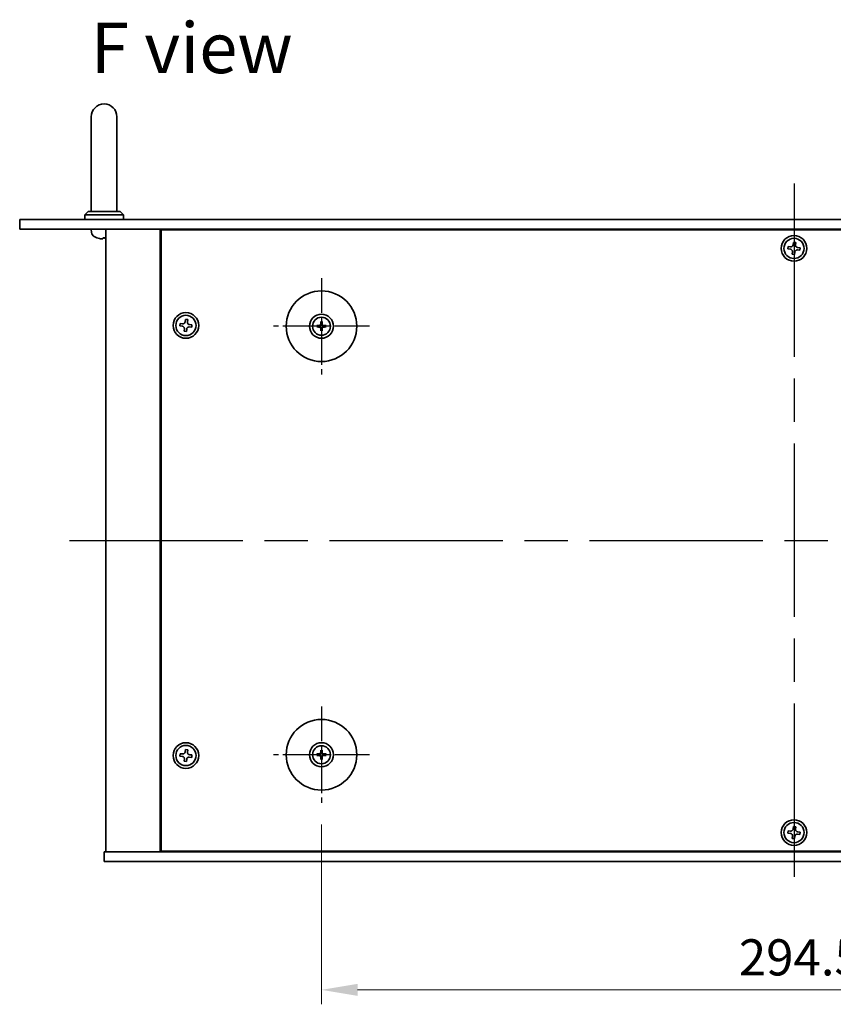
# Model space of a CAD drawing. Units: millimetres. Extents: x 65 to 8923, y 36 to 1317.
# Drawn here: x 2196 to 2449, y 263 to 569 of the extents above; entities that cross this region are included whole.
import ezdxf

# ---------------------------------------------------------------- set-up
doc = ezdxf.new("R2010")
doc.units = ezdxf.units.MM
doc.header["$LTSCALE"] = 4.5
doc.linetypes.add('AM_ISO08W050', pattern=[18, 12, -1.5, 3, -1.5])
doc.layers.get('Defpoints').update_dxf_attribs({"lineweight": 25})
for name, color, linetype, lineweight in [('AM_7', 4, 'AM_ISO08W050', 25), ('Dimension (ISO)', 7, 'Continuous', 18), ('Dimension (ISO) @ 1', 7, 'Continuous', 18), ('Symbol (ISO)', 7, 'Continuous', 18), ('Visible (ISO)', 7, 'Continuous', 35)]:
    doc.layers.add(name, color=color, linetype=linetype, lineweight=lineweight)
doc.styles.add('Note Text (TK)', font='txt')
doc.dimstyles.new('Default - Method 1b (TK)', dxfattribs={"dimscale": 4.5, "dimtxt": 2.5, "dimasz": 2.5, "dimexe": 1, "dimexo": 1.5, "dimgap": 1, "dimtad": 1, "dimtoh": 1, "dimrnd": 1e-08, "dimdsep": 46, "dimtxsty": 'Note Text (TK)', "dimcen": 0.09, "dimdle": 5, "dimclrd": 100, "dimclre": 100, "dimclrt": 7, "dimadec": 1, "dimazin": 1, "dimtfac": 1, "dimtmove": 0, "dimatfit": 3, "dimfxl": 1, "dimtolj": 1, "dimlwd": -1, "dimlwe": -1, "dimarcsym": 0})

# ---------------------------------------------------------------- blocks, each defined once
blk = doc.blocks.new('*D69')
at = {"layer": 'Defpoints', "color": 0}
for p in [(2289.67, 325.42), (2584.17, 325.42), (2584.17, 267.17)]:
    blk.add_point(p, dxfattribs=at)
at = {"layer": 'Dimension (ISO)', "color": 100}
for p, q in [((2289.67, 318.67), (2289.67, 262.67)), ((2584.17, 318.67), (2584.17, 262.67)), ((2300.92, 267.17), (2572.92, 267.17))]:
    blk.add_line(p, q, dxfattribs=at)
for points in [[(2300.92, 269.04), (2300.92, 265.29), (2289.67, 267.17)], [(2572.92, 269.04), (2572.92, 265.29), (2584.17, 267.17)]]:
    blk.add_solid(points, dxfattribs=at)
at = {"layer": 'Dimension (ISO)', "color": 7, "insert": (2419.73, 277.29), "char_height": 11.25, "attachment_point": 4, "style": 'Note Text (TK)'}
blk.add_mtext('\\A1;294.5', dxfattribs=at)

msp = doc.modelspace()

# ---------------------------------------------------------------- linework, layer by layer
at = {"layer": 'AM_7'}
for p, q in [((2436.9209, 518.4161), (2436.9209, 295.9161)), ((2211.1709, 407.1661), (2662.6709, 407.1661))]:
    msp.add_line(p, q, dxfattribs=at)
at = {"layer": 'AM_7', "ltscale": 0.2}
for p, q in [((2289.6709, 488.9161), (2289.6709, 458.9161)), ((2304.6709, 473.9161), (2274.6709, 473.9161)), ((2289.6709, 355.4161), (2289.6709, 325.4161)), ((2304.6709, 340.4161), (2274.6709, 340.4161))]:
    msp.add_line(p, q, dxfattribs=at)
at = {"layer": 'Visible (ISO)'}
for p, q in [((2217.9209, 539.1661), (2217.9209, 533.1661)), ((2225.9209, 533.1661), (2225.9209, 539.1661)), ((2217.9209, 509.6661), (2217.9209, 533.1661)), ((2225.9209, 509.6661), (2225.9209, 533.1661)), ((2216.9209, 509.6661), (2215.9209, 508.6661)), ((2216.9209, 509.6661), (2226.9209, 509.6661)), ((2226.9209, 509.6661), (2227.9209, 508.6661)), ((2195.6209, 507.1661), (2195.6209, 504.1661)), ((2195.6209, 507.1661), (2678.2209, 507.1661)), ((2227.9209, 508.6661), (2215.9209, 508.6661)), ((2215.9209, 507.1661), (2215.9209, 508.6661)), ((2227.9209, 507.1661), (2227.9209, 508.6661)), ((2678.2209, 504.1661), (2195.6209, 504.1661)), ((2218.0135, 503.1072), (2217.9209, 504.1661)), ((2222.4209, 504.1661), (2222.4209, 310.1661)), ((2239.4209, 504.1661), (2239.4209, 310.1661)), ((2634.1709, 503.9161), (2239.6709, 503.9161)), ((2239.6709, 503.9161), (2239.6709, 310.4161)), ((2252.4209, 504.1661), (2252.4209, 503.9161)), ((2252.4209, 504.1661), (2252.4209, 503.9161)), ((2221.6386, 501.4521), (2222.2032, 501.4521)), ((2436.7462, 500.0447), (2436.6689, 499.3087)), ((2437.4822, 499.9673), (2436.7462, 500.0447)), ((2435.1197, 498.7274), (2435.0423, 497.9915)), ((2435.0423, 497.9915), (2435.7783, 497.9141)), ((2435.8556, 498.6501), (2435.1197, 498.7274)), ((2436.4369, 497.1009), (2436.3596, 496.3649)), ((2437.0955, 496.2876), (2437.1729, 497.0235)), ((2437.4048, 499.2314), (2437.4822, 499.9673)), ((2437.9861, 497.6822), (2438.7221, 497.6048)), ((2438.7994, 498.3408), (2438.0635, 498.4181)), ((2438.7221, 497.6048), (2438.7994, 498.3408)), ((2436.3596, 496.3649), (2437.0955, 496.2876)), ((2247.2462, 476.0447), (2247.1689, 475.3087)), ((2247.9822, 475.9673), (2247.2462, 476.0447)), ((2247.9048, 475.2314), (2247.9822, 475.9673)), ((2245.6197, 474.7274), (2245.5423, 473.9915)), ((2245.5423, 473.9915), (2246.2783, 473.9141)), ((2246.3556, 474.6501), (2245.6197, 474.7274)), ((2246.9369, 473.1009), (2246.8596, 472.3649)), ((2247.5955, 472.2876), (2247.6729, 473.0235)), ((2248.4861, 473.6822), (2249.2221, 473.6048)), ((2249.2994, 474.3408), (2248.5635, 474.4181)), ((2249.2221, 473.6048), (2249.2994, 474.3408)), ((2288.8627, 474.0546), (2288.3281, 474.1455)), ((2288.3281, 473.6867), (2288.8627, 473.7777)), ((2289.4415, 475.2589), (2289.5324, 474.7243)), ((2289.5324, 473.108), (2289.4415, 472.5733)), ((2289.8093, 474.7243), (2289.9003, 475.2589)), ((2289.9003, 472.5733), (2289.8093, 473.108)), ((2291.0137, 474.1455), (2290.479, 474.0546)), ((2290.479, 473.7777), (2291.0137, 473.6867)), ((2246.8596, 472.3649), (2247.5955, 472.2876)), ((2245.6197, 340.7274), (2245.5423, 339.9915)), ((2246.3556, 340.6501), (2245.6197, 340.7274)), ((2247.2462, 342.0447), (2247.1689, 341.3087)), ((2247.9822, 341.9673), (2247.2462, 342.0447)), ((2247.9048, 341.2314), (2247.9822, 341.9673)), ((2288.8627, 340.5546), (2288.3281, 340.6455)), ((2289.4415, 341.7589), (2289.5324, 341.2243)), ((2289.8093, 341.2243), (2289.9003, 341.7589)), ((2291.0137, 340.6455), (2290.479, 340.5546)), ((2245.5423, 339.9915), (2246.2783, 339.9141)), ((2246.9369, 339.1009), (2246.8596, 338.3649)), ((2246.8596, 338.3649), (2247.5955, 338.2876)), ((2247.5955, 338.2876), (2247.6729, 339.0235)), ((2248.4861, 339.6822), (2249.2221, 339.6048)), ((2249.2994, 340.3408), (2248.5635, 340.4181)), ((2249.2221, 339.6048), (2249.2994, 340.3408)), ((2288.3281, 340.1867), (2288.8627, 340.2777)), ((2289.5324, 339.608), (2289.4415, 339.0733)), ((2289.9003, 339.0733), (2289.8093, 339.608)), ((2290.479, 340.2777), (2291.0137, 340.1867)), ((2435.1197, 316.7274), (2435.0423, 315.9915)), ((2435.0423, 315.9915), (2435.7783, 315.9141)), ((2435.8556, 316.6501), (2435.1197, 316.7274)), ((2436.7462, 318.0447), (2436.6689, 317.3087)), ((2437.4822, 317.9673), (2436.7462, 318.0447)), ((2437.4048, 317.2314), (2437.4822, 317.9673)), ((2438.7994, 316.3408), (2438.0635, 316.4181)), ((2438.7221, 315.6048), (2438.7994, 316.3408)), ((2436.4369, 315.1009), (2436.3596, 314.3649)), ((2436.3596, 314.3649), (2437.0955, 314.2876)), ((2437.0955, 314.2876), (2437.1729, 315.0235)), ((2437.9861, 315.6822), (2438.7221, 315.6048)), ((2221.9209, 307.1661), (2221.9209, 310.1661)), ((2221.9209, 310.1661), (2651.9209, 310.1661)), ((2239.6709, 310.4161), (2634.1709, 310.4161)), ((2252.4209, 310.4161), (2252.4209, 310.1661)), ((2252.9209, 310.1661), (2252.9209, 310.4161)), ((2651.9209, 307.1661), (2221.9209, 307.1661))]:
    msp.add_line(p, q, dxfattribs=at)
for centre, radius in [((2436.9209, 498.1661), 4), ((2436.9209, 498.1661), 3.15), ((2289.6709, 473.9161), 11), ((2247.4209, 474.1661), 4), ((2247.4209, 474.1661), 3.15), ((2289.6709, 473.9161), 3.75), ((2289.6709, 473.9161), 2.8), ((2289.6709, 340.4161), 11), ((2247.4209, 340.1661), 4), ((2289.6709, 340.4161), 3.75), ((2247.4209, 340.1661), 3.15), ((2289.6709, 340.4161), 2.8), ((2436.9209, 316.1661), 4), ((2436.9209, 316.1661), 3.15)]:
    msp.add_circle(centre, radius, dxfattribs=at)
for centre, radius, start, end in [((2221.9209, 539.1661), 4, 0, 180), ((2219.6074, 503.2466), 1.6, 185, 241.827266), ((2221.9209, 507.5661), 6.5, 241.827266, 249.960393), ((2219.7362, 501.5767), 0.1246, 249.960393, 268.185174), ((2289.6709, 473.9161), 0.8199, 170.278312, 189.721688), ((2289.6709, 473.9161), 0.8199, 80.278312, 99.721688), ((2289.6709, 473.9161), 0.8199, 260.278312, 279.721688), ((2289.6709, 473.9161), 0.8199, 350.278312, 9.721688), ((2289.6709, 340.4161), 0.8199, 170.278312, 189.721688), ((2289.6709, 340.4161), 0.8199, 80.278312, 99.721688), ((2289.6709, 340.4161), 0.8199, 350.278312, 9.721688), ((2289.6709, 340.4161), 0.8199, 260.278312, 279.721688)]:
    msp.add_arc(centre, radius, start, end, dxfattribs=at)
for centre, major_axis, ratio, start_param, end_param in [((2221.928, 507.5539), (-5.6083, -3.2829), 0.99488747, 0.69485901, 0.93384331), ((2222.0605, 507.5539), (-0.5671, -6.4737), 0.05101764, 0.10959827, 0.34858257), ((2221.7813, 507.5539), (0.5671, -6.4737), 0.05101764, 5.93460274, 6.17358703), ((2289.6722, 473.7442), (-4.9969, -0.0395), 0.08715574, 4.80330753, 5.00936987), ((2289.6722, 474.0881), (4.9969, -0.0395), 0.08715574, 4.41540809, 4.62147044), ((2289.8428, 473.9148), (-0.0395, -4.9969), 0.08715574, 4.41540809, 4.62147044), ((2289.8428, 473.9175), (0.0395, -4.9969), 0.08715574, 4.80330753, 5.00936987), ((2289.4989, 473.9148), (-0.0395, 4.9969), 0.08715574, 4.80330753, 5.00936987), ((2289.4989, 473.9175), (0.0395, 4.9969), 0.08715574, 4.41540809, 4.62147044), ((2289.6695, 473.7442), (-4.9969, 0.0395), 0.08715574, 4.41540809, 4.62147044), ((2289.6695, 474.0881), (4.9969, 0.0395), 0.08715574, 4.80330753, 5.00936987), ((2289.6722, 340.2442), (-4.9969, -0.0395), 0.08715574, 4.80330753, 5.00936987), ((2289.8428, 340.4148), (-0.0395, -4.9969), 0.08715574, 4.41540809, 4.62147044), ((2289.4989, 340.4148), (-0.0395, 4.9969), 0.08715574, 4.80330753, 5.00936987), ((2289.6695, 340.2442), (-4.9969, 0.0395), 0.08715574, 4.41540809, 4.62147044), ((2289.6722, 340.5881), (4.9969, -0.0395), 0.08715574, 4.41540809, 4.62147044), ((2289.8428, 340.4175), (0.0395, -4.9969), 0.08715574, 4.80330753, 5.00936987), ((2289.4989, 340.4175), (0.0395, 4.9969), 0.08715574, 4.41540809, 4.62147044), ((2289.6695, 340.5881), (4.9969, 0.0395), 0.08715574, 4.80330753, 5.00936987)]:
    msp.add_ellipse(centre, major_axis=major_axis, ratio=ratio, start_param=start_param, end_param=end_param, dxfattribs=at)
for points, knots in [([(2221.5329, 501.1159), (2221.5304, 501.1115), (2221.5196, 501.1078), (2221.4813, 501.1032), (2221.4539, 501.1023), (2221.392, 501.1029), (2221.3534, 501.1046), (2221.2814, 501.1097), (2221.2494, 501.1126), (2221.2182, 501.1159)], [0, 0, 0, 0, 0.0125039067, 0.0125039067, 0.0250078135, 0.0250078135, 0.0375277995, 0.0375277995, 0.0466766392, 0.0466766392, 0.0466766392, 0.0466766392]), ([(2222.4209, 501.1026), (2222.4116, 501.1025), (2222.4029, 501.1025), (2222.3669, 501.1029), (2222.3432, 501.1046), (2222.3172, 501.1097), (2222.3107, 501.1126), (2222.3088, 501.1159)], [0.0214014254, 0.0214014254, 0.0214014254, 0.0214014254, 0.0249995571, 0.0249995571, 0.0375236714, 0.0375236714, 0.0466766062, 0.0466766062, 0.0466766062, 0.0466766062]), ([(2436.4369, 497.1009), (2436.4466, 497.1928), (2436.4386, 497.2931), (2436.3827, 497.4824), (2436.3347, 497.5714), (2436.2173, 497.7164), (2436.1403, 497.7818), (2435.9667, 497.8759), (2435.8702, 497.9045), (2435.7783, 497.9141)], [0.338363496, 0.338363496, 0.338363496, 0.338363496, 0.366348036, 0.366348036, 0.394332577, 0.394332577, 0.422317117, 0.422317117, 0.450301658, 0.450301658, 0.450301658, 0.450301658]), ([(2435.8556, 498.6501), (2435.9475, 498.6404), (2436.0479, 498.6484), (2436.2372, 498.7043), (2436.3262, 498.7523), (2436.4712, 498.8697), (2436.5366, 498.9467), (2436.6306, 499.1203), (2436.6592, 499.2168), (2436.6689, 499.3087)], [0.225164225, 0.225164225, 0.225164225, 0.225164225, 0.253148765, 0.253148765, 0.281133306, 0.281133306, 0.309117846, 0.309117846, 0.337102387, 0.337102387, 0.337102387, 0.337102387]), ([(2437.9861, 497.6822), (2437.8942, 497.6918), (2437.7939, 497.6839), (2437.6046, 497.628), (2437.5156, 497.58), (2437.3706, 497.4626), (2437.3052, 497.3855), (2437.2111, 497.2119), (2437.1825, 497.1154), (2437.1729, 497.0235)], [0, 0, 0, 0, 0.027984541, 0.027984541, 0.055969081, 0.055969081, 0.083953622, 0.083953622, 0.111938162, 0.111938162, 0.111938162, 0.111938162]), ([(2437.4048, 499.2314), (2437.3952, 499.1395), (2437.4031, 499.0391), (2437.459, 498.8498), (2437.507, 498.7608), (2437.6244, 498.6159), (2437.7015, 498.5504), (2437.8751, 498.4564), (2437.9716, 498.4278), (2438.0635, 498.4181)], [0.113199271, 0.113199271, 0.113199271, 0.113199271, 0.141183811, 0.141183811, 0.169168352, 0.169168352, 0.197152892, 0.197152892, 0.225137433, 0.225137433, 0.225137433, 0.225137433]), ([(2246.9369, 473.1009), (2246.9466, 473.1928), (2246.9386, 473.2931), (2246.8827, 473.4824), (2246.8347, 473.5714), (2246.7173, 473.7164), (2246.6403, 473.7818), (2246.4667, 473.8759), (2246.3702, 473.9045), (2246.2783, 473.9141)], [0.338363496, 0.338363496, 0.338363496, 0.338363496, 0.366348036, 0.366348036, 0.394332577, 0.394332577, 0.422317117, 0.422317117, 0.450301658, 0.450301658, 0.450301658, 0.450301658]), ([(2246.3556, 474.6501), (2246.4475, 474.6404), (2246.5479, 474.6484), (2246.7372, 474.7043), (2246.8262, 474.7523), (2246.9712, 474.8697), (2247.0366, 474.9467), (2247.1306, 475.1203), (2247.1592, 475.2168), (2247.1689, 475.3087)], [0.225164225, 0.225164225, 0.225164225, 0.225164225, 0.253148765, 0.253148765, 0.281133306, 0.281133306, 0.309117846, 0.309117846, 0.337102387, 0.337102387, 0.337102387, 0.337102387]), ([(2248.4861, 473.6822), (2248.3942, 473.6918), (2248.2939, 473.6839), (2248.1046, 473.628), (2248.0156, 473.58), (2247.8706, 473.4626), (2247.8052, 473.3855), (2247.7111, 473.2119), (2247.6825, 473.1154), (2247.6729, 473.0235)], [0, 0, 0, 0, 0.027984541, 0.027984541, 0.055969081, 0.055969081, 0.083953622, 0.083953622, 0.111938162, 0.111938162, 0.111938162, 0.111938162]), ([(2247.9048, 475.2314), (2247.8952, 475.1395), (2247.9031, 475.0391), (2247.959, 474.8498), (2248.007, 474.7608), (2248.1244, 474.6159), (2248.2015, 474.5504), (2248.3751, 474.4564), (2248.4716, 474.4278), (2248.5635, 474.4181)], [0.113199271, 0.113199271, 0.113199271, 0.113199271, 0.141183811, 0.141183811, 0.169168352, 0.169168352, 0.197152892, 0.197152892, 0.225137433, 0.225137433, 0.225137433, 0.225137433]), ([(2288.2067, 474.1491), (2288.2165, 474.1494), (2288.2275, 474.1496), (2288.2498, 474.1498), (2288.2647, 474.1497), (2288.288, 474.149), (2288.3005, 474.1484), (2288.3165, 474.1471), (2288.3234, 474.1463), (2288.3281, 474.1455)], [0.0122628834, 0.0122628834, 0.0122628834, 0.0122628834, 0.0151542734, 0.0151542734, 0.0189595549, 0.0189595549, 0.022715966, 0.022715966, 0.0257516105, 0.0257516105, 0.0257516105, 0.0257516105]), ([(2288.3281, 473.6867), (2288.3234, 473.6859), (2288.3165, 473.6852), (2288.3005, 473.6839), (2288.288, 473.6832), (2288.2647, 473.6826), (2288.2498, 473.6825), (2288.2275, 473.6826), (2288.2165, 473.6828), (2288.2067, 473.6832)], [0.0346009038, 0.0346009038, 0.0346009038, 0.0346009038, 0.0376365484, 0.0376365484, 0.0413929595, 0.0413929595, 0.045198241, 0.045198241, 0.0480896309, 0.0480896309, 0.0480896309, 0.0480896309]), ([(2289.4127, 474.3719), (2289.4123, 474.347), (2289.407, 474.3205), (2289.3861, 474.2717), (2289.3706, 474.2495), (2289.335, 474.2144), (2289.3125, 474.1993), (2289.2645, 474.1796), (2289.2391, 474.1747), (2289.2151, 474.1743)], [0, 0, 0, 0, 0.0074949209, 0.0074949209, 0.0149898419, 0.0149898419, 0.0224863874, 0.0224863874, 0.0296679253, 0.0296679253, 0.0296679253, 0.0296679253]), ([(2289.2151, 473.658), (2289.24, 473.6576), (2289.2665, 473.6522), (2289.3153, 473.6314), (2289.3375, 473.6159), (2289.3726, 473.5803), (2289.3877, 473.5578), (2289.4074, 473.5098), (2289.4123, 473.4843), (2289.4127, 473.4604)], [0, 0, 0, 0, 0.0074949209, 0.0074949209, 0.0149898419, 0.0149898419, 0.0224863874, 0.0224863874, 0.0296679253, 0.0296679253, 0.0296679253, 0.0296679253]), ([(2289.5458, 474.3708), (2289.5472, 474.3357), (2289.5425, 474.2994), (2289.5263, 474.2442), (2289.5162, 474.2196), (2289.4892, 474.1732), (2289.4722, 474.1513), (2289.4357, 474.1148), (2289.4138, 474.0978), (2289.3674, 474.0708), (2289.3428, 474.0607), (2289.2876, 474.0445), (2289.2513, 474.0399), (2289.2162, 474.0412)], [0.1466285026, 0.1466285026, 0.1466285026, 0.1466285026, 0.1576101955, 0.1576101955, 0.1653520771, 0.1653520771, 0.1730939586, 0.1730939586, 0.1808358402, 0.1808358402, 0.1885777218, 0.1885777218, 0.1995594146, 0.1995594146, 0.1995594146, 0.1995594146]), ([(2289.2162, 473.7911), (2289.2513, 473.7924), (2289.2876, 473.7877), (2289.3428, 473.7716), (2289.3674, 473.7615), (2289.4138, 473.7344), (2289.4357, 473.7174), (2289.4722, 473.6809), (2289.4892, 473.659), (2289.5162, 473.6126), (2289.5263, 473.5881), (2289.5425, 473.5328), (2289.5472, 473.4966), (2289.5458, 473.4614)], [0.1466285026, 0.1466285026, 0.1466285026, 0.1466285026, 0.1576101955, 0.1576101955, 0.1653520771, 0.1653520771, 0.1730939586, 0.1730939586, 0.1808358402, 0.1808358402, 0.1885777218, 0.1885777218, 0.1995594146, 0.1995594146, 0.1995594146, 0.1995594146]), ([(2289.4415, 475.2589), (2289.4407, 475.2636), (2289.4399, 475.2705), (2289.4386, 475.2865), (2289.438, 475.299), (2289.4373, 475.3223), (2289.4372, 475.3372), (2289.4374, 475.3595), (2289.4376, 475.3705), (2289.4379, 475.3803)], [0.0346009038, 0.0346009038, 0.0346009038, 0.0346009038, 0.0376365484, 0.0376365484, 0.0413929595, 0.0413929595, 0.045198241, 0.045198241, 0.0480896309, 0.0480896309, 0.0480896309, 0.0480896309]), ([(2289.4379, 472.4519), (2289.4376, 472.4618), (2289.4374, 472.4727), (2289.4372, 472.4951), (2289.4373, 472.51), (2289.438, 472.5333), (2289.4386, 472.5458), (2289.4399, 472.5617), (2289.4407, 472.5686), (2289.4415, 472.5733)], [0.0122628834, 0.0122628834, 0.0122628834, 0.0122628834, 0.0151542734, 0.0151542734, 0.0189595549, 0.0189595549, 0.022715966, 0.022715966, 0.0257516105, 0.0257516105, 0.0257516105, 0.0257516105]), ([(2290.1256, 474.0412), (2290.0904, 474.0399), (2290.0542, 474.0445), (2289.9989, 474.0607), (2289.9744, 474.0708), (2289.928, 474.0978), (2289.9061, 474.1148), (2289.8696, 474.1513), (2289.8526, 474.1732), (2289.8255, 474.2196), (2289.8155, 474.2442), (2289.7993, 474.2994), (2289.7946, 474.3357), (2289.7959, 474.3708)], [0.1466285026, 0.1466285026, 0.1466285026, 0.1466285026, 0.1576101955, 0.1576101955, 0.1653520771, 0.1653520771, 0.1730939586, 0.1730939586, 0.1808358402, 0.1808358402, 0.1885777218, 0.1885777218, 0.1995594146, 0.1995594146, 0.1995594146, 0.1995594146]), ([(2289.7959, 473.4614), (2289.7946, 473.4966), (2289.7993, 473.5328), (2289.8155, 473.5881), (2289.8255, 473.6126), (2289.8526, 473.659), (2289.8696, 473.6809), (2289.9061, 473.7174), (2289.928, 473.7344), (2289.9744, 473.7615), (2289.9989, 473.7716), (2290.0542, 473.7877), (2290.0904, 473.7924), (2290.1256, 473.7911)], [0.1466285026, 0.1466285026, 0.1466285026, 0.1466285026, 0.1576101955, 0.1576101955, 0.1653520771, 0.1653520771, 0.1730939586, 0.1730939586, 0.1808358402, 0.1808358402, 0.1885777218, 0.1885777218, 0.1995594146, 0.1995594146, 0.1995594146, 0.1995594146]), ([(2289.9038, 475.3803), (2289.9042, 475.3705), (2289.9044, 475.3595), (2289.9046, 475.3372), (2289.9044, 475.3223), (2289.9038, 475.299), (2289.9031, 475.2865), (2289.9019, 475.2705), (2289.9011, 475.2636), (2289.9003, 475.2589)], [0.0122628834, 0.0122628834, 0.0122628834, 0.0122628834, 0.0151542734, 0.0151542734, 0.0189595549, 0.0189595549, 0.022715966, 0.022715966, 0.0257516105, 0.0257516105, 0.0257516105, 0.0257516105]), ([(2289.9003, 472.5733), (2289.9011, 472.5686), (2289.9019, 472.5617), (2289.9031, 472.5458), (2289.9038, 472.5333), (2289.9044, 472.51), (2289.9046, 472.4951), (2289.9044, 472.4727), (2289.9042, 472.4618), (2289.9038, 472.4519)], [0.0346009038, 0.0346009038, 0.0346009038, 0.0346009038, 0.0376365484, 0.0376365484, 0.0413929595, 0.0413929595, 0.045198241, 0.045198241, 0.0480896309, 0.0480896309, 0.0480896309, 0.0480896309]), ([(2290.1266, 474.1743), (2290.1017, 474.1747), (2290.0752, 474.18), (2290.0265, 474.2009), (2290.0043, 474.2164), (2289.9692, 474.252), (2289.954, 474.2745), (2289.9344, 474.3225), (2289.9294, 474.3479), (2289.929, 474.3719)], [0, 0, 0, 0, 0.0074949209, 0.0074949209, 0.0149898419, 0.0149898419, 0.0224863874, 0.0224863874, 0.0296679253, 0.0296679253, 0.0296679253, 0.0296679253]), ([(2289.929, 473.4604), (2289.9294, 473.4853), (2289.9348, 473.5118), (2289.9556, 473.5605), (2289.9711, 473.5827), (2290.0067, 473.6178), (2290.0292, 473.633), (2290.0773, 473.6526), (2290.1027, 473.6576), (2290.1266, 473.658)], [0, 0, 0, 0, 0.0074949209, 0.0074949209, 0.0149898419, 0.0149898419, 0.0224863874, 0.0224863874, 0.0296679253, 0.0296679253, 0.0296679253, 0.0296679253]), ([(2291.0137, 474.1455), (2291.0184, 474.1463), (2291.0253, 474.1471), (2291.0412, 474.1484), (2291.0537, 474.149), (2291.077, 474.1497), (2291.0919, 474.1498), (2291.1143, 474.1496), (2291.1252, 474.1494), (2291.1351, 474.1491)], [0.0346009038, 0.0346009038, 0.0346009038, 0.0346009038, 0.0376365484, 0.0376365484, 0.0413929595, 0.0413929595, 0.045198241, 0.045198241, 0.0480896309, 0.0480896309, 0.0480896309, 0.0480896309]), ([(2291.1351, 473.6832), (2291.1252, 473.6828), (2291.1143, 473.6826), (2291.0919, 473.6825), (2291.077, 473.6826), (2291.0537, 473.6832), (2291.0412, 473.6839), (2291.0253, 473.6852), (2291.0184, 473.6859), (2291.0137, 473.6867)], [0.0122628834, 0.0122628834, 0.0122628834, 0.0122628834, 0.0151542734, 0.0151542734, 0.0189595549, 0.0189595549, 0.022715966, 0.022715966, 0.0257516105, 0.0257516105, 0.0257516105, 0.0257516105]), ([(2246.3556, 340.6501), (2246.4475, 340.6404), (2246.5479, 340.6484), (2246.7372, 340.7043), (2246.8262, 340.7523), (2246.9712, 340.8697), (2247.0366, 340.9467), (2247.1306, 341.1203), (2247.1592, 341.2168), (2247.1689, 341.3087)], [0.225164225, 0.225164225, 0.225164225, 0.225164225, 0.253148765, 0.253148765, 0.281133306, 0.281133306, 0.309117846, 0.309117846, 0.337102387, 0.337102387, 0.337102387, 0.337102387]), ([(2247.9048, 341.2314), (2247.8952, 341.1395), (2247.9031, 341.0391), (2247.959, 340.8498), (2248.007, 340.7608), (2248.1244, 340.6159), (2248.2015, 340.5504), (2248.3751, 340.4564), (2248.4716, 340.4278), (2248.5635, 340.4181)], [0.113199271, 0.113199271, 0.113199271, 0.113199271, 0.141183811, 0.141183811, 0.169168352, 0.169168352, 0.197152892, 0.197152892, 0.225137433, 0.225137433, 0.225137433, 0.225137433]), ([(2288.2067, 340.6491), (2288.2165, 340.6494), (2288.2275, 340.6496), (2288.2498, 340.6498), (2288.2647, 340.6497), (2288.288, 340.649), (2288.3005, 340.6484), (2288.3165, 340.6471), (2288.3234, 340.6463), (2288.3281, 340.6455)], [0.0122628834, 0.0122628834, 0.0122628834, 0.0122628834, 0.0151542734, 0.0151542734, 0.0189595549, 0.0189595549, 0.022715966, 0.022715966, 0.0257516105, 0.0257516105, 0.0257516105, 0.0257516105]), ([(2289.4127, 340.8719), (2289.4123, 340.847), (2289.407, 340.8205), (2289.3861, 340.7717), (2289.3706, 340.7495), (2289.335, 340.7144), (2289.3125, 340.6993), (2289.2645, 340.6796), (2289.2391, 340.6747), (2289.2151, 340.6743)], [0, 0, 0, 0, 0.0074949209, 0.0074949209, 0.0149898419, 0.0149898419, 0.0224863874, 0.0224863874, 0.0296679253, 0.0296679253, 0.0296679253, 0.0296679253]), ([(2289.5458, 340.8708), (2289.5472, 340.8357), (2289.5425, 340.7994), (2289.5263, 340.7442), (2289.5162, 340.7196), (2289.4892, 340.6732), (2289.4722, 340.6513), (2289.4357, 340.6148), (2289.4138, 340.5978), (2289.3674, 340.5708), (2289.3428, 340.5607), (2289.2876, 340.5445), (2289.2513, 340.5399), (2289.2162, 340.5412)], [0.1466285026, 0.1466285026, 0.1466285026, 0.1466285026, 0.1576101955, 0.1576101955, 0.1653520771, 0.1653520771, 0.1730939586, 0.1730939586, 0.1808358402, 0.1808358402, 0.1885777218, 0.1885777218, 0.1995594146, 0.1995594146, 0.1995594146, 0.1995594146]), ([(2289.4415, 341.7589), (2289.4407, 341.7636), (2289.4399, 341.7705), (2289.4386, 341.7865), (2289.438, 341.799), (2289.4373, 341.8223), (2289.4372, 341.8372), (2289.4374, 341.8595), (2289.4376, 341.8705), (2289.4379, 341.8803)], [0.0346009038, 0.0346009038, 0.0346009038, 0.0346009038, 0.0376365484, 0.0376365484, 0.0413929595, 0.0413929595, 0.045198241, 0.045198241, 0.0480896309, 0.0480896309, 0.0480896309, 0.0480896309]), ([(2290.1256, 340.5412), (2290.0904, 340.5399), (2290.0542, 340.5445), (2289.9989, 340.5607), (2289.9744, 340.5708), (2289.928, 340.5978), (2289.9061, 340.6148), (2289.8696, 340.6513), (2289.8526, 340.6732), (2289.8255, 340.7196), (2289.8155, 340.7442), (2289.7993, 340.7994), (2289.7946, 340.8357), (2289.7959, 340.8708)], [0.1466285026, 0.1466285026, 0.1466285026, 0.1466285026, 0.1576101955, 0.1576101955, 0.1653520771, 0.1653520771, 0.1730939586, 0.1730939586, 0.1808358402, 0.1808358402, 0.1885777218, 0.1885777218, 0.1995594146, 0.1995594146, 0.1995594146, 0.1995594146]), ([(2289.9038, 341.8803), (2289.9042, 341.8705), (2289.9044, 341.8595), (2289.9046, 341.8372), (2289.9044, 341.8223), (2289.9038, 341.799), (2289.9031, 341.7865), (2289.9019, 341.7705), (2289.9011, 341.7636), (2289.9003, 341.7589)], [0.0122628834, 0.0122628834, 0.0122628834, 0.0122628834, 0.0151542734, 0.0151542734, 0.0189595549, 0.0189595549, 0.022715966, 0.022715966, 0.0257516105, 0.0257516105, 0.0257516105, 0.0257516105]), ([(2290.1266, 340.6743), (2290.1017, 340.6747), (2290.0752, 340.68), (2290.0265, 340.7009), (2290.0043, 340.7164), (2289.9692, 340.752), (2289.954, 340.7745), (2289.9344, 340.8225), (2289.9294, 340.8479), (2289.929, 340.8719)], [0, 0, 0, 0, 0.0074949209, 0.0074949209, 0.0149898419, 0.0149898419, 0.0224863874, 0.0224863874, 0.0296679253, 0.0296679253, 0.0296679253, 0.0296679253]), ([(2291.0137, 340.6455), (2291.0184, 340.6463), (2291.0253, 340.6471), (2291.0412, 340.6484), (2291.0537, 340.649), (2291.077, 340.6497), (2291.0919, 340.6498), (2291.1143, 340.6496), (2291.1252, 340.6494), (2291.1351, 340.6491)], [0.0346009038, 0.0346009038, 0.0346009038, 0.0346009038, 0.0376365484, 0.0376365484, 0.0413929595, 0.0413929595, 0.045198241, 0.045198241, 0.0480896309, 0.0480896309, 0.0480896309, 0.0480896309]), ([(2246.9369, 339.1009), (2246.9466, 339.1928), (2246.9386, 339.2931), (2246.8827, 339.4824), (2246.8347, 339.5714), (2246.7173, 339.7164), (2246.6403, 339.7818), (2246.4667, 339.8759), (2246.3702, 339.9045), (2246.2783, 339.9141)], [0.338363496, 0.338363496, 0.338363496, 0.338363496, 0.366348036, 0.366348036, 0.394332577, 0.394332577, 0.422317117, 0.422317117, 0.450301658, 0.450301658, 0.450301658, 0.450301658]), ([(2248.4861, 339.6822), (2248.3942, 339.6918), (2248.2939, 339.6839), (2248.1046, 339.628), (2248.0156, 339.58), (2247.8706, 339.4626), (2247.8052, 339.3855), (2247.7111, 339.2119), (2247.6825, 339.1154), (2247.6729, 339.0235)], [0, 0, 0, 0, 0.027984541, 0.027984541, 0.055969081, 0.055969081, 0.083953622, 0.083953622, 0.111938162, 0.111938162, 0.111938162, 0.111938162]), ([(2288.3281, 340.1867), (2288.3234, 340.1859), (2288.3165, 340.1852), (2288.3005, 340.1839), (2288.288, 340.1832), (2288.2647, 340.1826), (2288.2498, 340.1825), (2288.2275, 340.1826), (2288.2165, 340.1828), (2288.2067, 340.1832)], [0.0346009038, 0.0346009038, 0.0346009038, 0.0346009038, 0.0376365484, 0.0376365484, 0.0413929595, 0.0413929595, 0.045198241, 0.045198241, 0.0480896309, 0.0480896309, 0.0480896309, 0.0480896309]), ([(2289.2151, 340.158), (2289.24, 340.1576), (2289.2665, 340.1522), (2289.3153, 340.1314), (2289.3375, 340.1159), (2289.3726, 340.0803), (2289.3877, 340.0578), (2289.4074, 340.0098), (2289.4123, 339.9843), (2289.4127, 339.9604)], [0, 0, 0, 0, 0.0074949209, 0.0074949209, 0.0149898419, 0.0149898419, 0.0224863874, 0.0224863874, 0.0296679253, 0.0296679253, 0.0296679253, 0.0296679253]), ([(2289.2162, 340.2911), (2289.2513, 340.2924), (2289.2876, 340.2877), (2289.3428, 340.2716), (2289.3674, 340.2615), (2289.4138, 340.2344), (2289.4357, 340.2174), (2289.4722, 340.1809), (2289.4892, 340.159), (2289.5162, 340.1126), (2289.5263, 340.0881), (2289.5425, 340.0328), (2289.5472, 339.9966), (2289.5458, 339.9614)], [0.1466285026, 0.1466285026, 0.1466285026, 0.1466285026, 0.1576101955, 0.1576101955, 0.1653520771, 0.1653520771, 0.1730939586, 0.1730939586, 0.1808358402, 0.1808358402, 0.1885777218, 0.1885777218, 0.1995594146, 0.1995594146, 0.1995594146, 0.1995594146]), ([(2289.4379, 338.9519), (2289.4376, 338.9618), (2289.4374, 338.9727), (2289.4372, 338.9951), (2289.4373, 339.01), (2289.438, 339.0333), (2289.4386, 339.0458), (2289.4399, 339.0617), (2289.4407, 339.0686), (2289.4415, 339.0733)], [0.0122628834, 0.0122628834, 0.0122628834, 0.0122628834, 0.0151542734, 0.0151542734, 0.0189595549, 0.0189595549, 0.022715966, 0.022715966, 0.0257516105, 0.0257516105, 0.0257516105, 0.0257516105]), ([(2289.7959, 339.9614), (2289.7946, 339.9966), (2289.7993, 340.0328), (2289.8155, 340.0881), (2289.8255, 340.1126), (2289.8526, 340.159), (2289.8696, 340.1809), (2289.9061, 340.2174), (2289.928, 340.2344), (2289.9744, 340.2615), (2289.9989, 340.2716), (2290.0542, 340.2877), (2290.0904, 340.2924), (2290.1256, 340.2911)], [0.1466285026, 0.1466285026, 0.1466285026, 0.1466285026, 0.1576101955, 0.1576101955, 0.1653520771, 0.1653520771, 0.1730939586, 0.1730939586, 0.1808358402, 0.1808358402, 0.1885777218, 0.1885777218, 0.1995594146, 0.1995594146, 0.1995594146, 0.1995594146]), ([(2289.9003, 339.0733), (2289.9011, 339.0686), (2289.9019, 339.0617), (2289.9031, 339.0458), (2289.9038, 339.0333), (2289.9044, 339.01), (2289.9046, 338.9951), (2289.9044, 338.9727), (2289.9042, 338.9618), (2289.9038, 338.9519)], [0.0346009038, 0.0346009038, 0.0346009038, 0.0346009038, 0.0376365484, 0.0376365484, 0.0413929595, 0.0413929595, 0.045198241, 0.045198241, 0.0480896309, 0.0480896309, 0.0480896309, 0.0480896309]), ([(2289.929, 339.9604), (2289.9294, 339.9853), (2289.9348, 340.0118), (2289.9556, 340.0605), (2289.9711, 340.0827), (2290.0067, 340.1178), (2290.0292, 340.133), (2290.0773, 340.1526), (2290.1027, 340.1576), (2290.1266, 340.158)], [0, 0, 0, 0, 0.0074949209, 0.0074949209, 0.0149898419, 0.0149898419, 0.0224863874, 0.0224863874, 0.0296679253, 0.0296679253, 0.0296679253, 0.0296679253]), ([(2291.1351, 340.1832), (2291.1252, 340.1828), (2291.1143, 340.1826), (2291.0919, 340.1825), (2291.077, 340.1826), (2291.0537, 340.1832), (2291.0412, 340.1839), (2291.0253, 340.1852), (2291.0184, 340.1859), (2291.0137, 340.1867)], [0.0122628834, 0.0122628834, 0.0122628834, 0.0122628834, 0.0151542734, 0.0151542734, 0.0189595549, 0.0189595549, 0.022715966, 0.022715966, 0.0257516105, 0.0257516105, 0.0257516105, 0.0257516105]), ([(2435.8556, 316.6501), (2435.9475, 316.6404), (2436.0479, 316.6484), (2436.2372, 316.7043), (2436.3262, 316.7523), (2436.4712, 316.8697), (2436.5366, 316.9467), (2436.6306, 317.1203), (2436.6592, 317.2168), (2436.6689, 317.3087)], [0.225164225, 0.225164225, 0.225164225, 0.225164225, 0.253148765, 0.253148765, 0.281133306, 0.281133306, 0.309117846, 0.309117846, 0.337102387, 0.337102387, 0.337102387, 0.337102387]), ([(2437.4048, 317.2314), (2437.3952, 317.1395), (2437.4031, 317.0391), (2437.459, 316.8498), (2437.507, 316.7608), (2437.6244, 316.6159), (2437.7015, 316.5504), (2437.8751, 316.4564), (2437.9716, 316.4278), (2438.0635, 316.4181)], [0.113199271, 0.113199271, 0.113199271, 0.113199271, 0.141183811, 0.141183811, 0.169168352, 0.169168352, 0.197152892, 0.197152892, 0.225137433, 0.225137433, 0.225137433, 0.225137433]), ([(2436.4369, 315.1009), (2436.4466, 315.1928), (2436.4386, 315.2931), (2436.3827, 315.4824), (2436.3347, 315.5714), (2436.2173, 315.7164), (2436.1403, 315.7818), (2435.9667, 315.8759), (2435.8702, 315.9045), (2435.7783, 315.9141)], [0.338363496, 0.338363496, 0.338363496, 0.338363496, 0.366348036, 0.366348036, 0.394332577, 0.394332577, 0.422317117, 0.422317117, 0.450301658, 0.450301658, 0.450301658, 0.450301658]), ([(2437.9861, 315.6822), (2437.8942, 315.6918), (2437.7939, 315.6839), (2437.6046, 315.628), (2437.5156, 315.58), (2437.3706, 315.4626), (2437.3052, 315.3855), (2437.2111, 315.2119), (2437.1825, 315.1154), (2437.1729, 315.0235)], [0, 0, 0, 0, 0.027984541, 0.027984541, 0.055969081, 0.055969081, 0.083953622, 0.083953622, 0.111938162, 0.111938162, 0.111938162, 0.111938162])]:
    msp.add_open_spline(points, degree=3, knots=knots, dxfattribs=at)
for points, weights in [([(2289.2162, 474.0412), (2289.0875, 474.046), (2288.8627, 474.0546)], [1.607360829, 1.31905273402, 1]), ([(2288.8627, 473.7777), (2289.0875, 473.7863), (2289.2162, 473.7911)], [1, 1.31905273402, 1.607360829]), ([(2289.5324, 474.7243), (2289.541, 474.4995), (2289.5458, 474.3708)], [1, 1.31905273402, 1.607360829]), ([(2289.5458, 473.4614), (2289.541, 473.3327), (2289.5324, 473.108)], [1.607360829, 1.31905273402, 1]), ([(2289.7959, 474.3708), (2289.8007, 474.4995), (2289.8093, 474.7243)], [1.607360829, 1.31905273402, 1]), ([(2289.8093, 473.108), (2289.8007, 473.3327), (2289.7959, 473.4614)], [1, 1.31905273402, 1.607360829]), ([(2290.479, 474.0546), (2290.2543, 474.046), (2290.1256, 474.0412)], [1, 1.31905273402, 1.607360829]), ([(2290.1256, 473.7911), (2290.2543, 473.7863), (2290.479, 473.7777)], [1.607360829, 1.31905273402, 1]), ([(2289.2162, 340.5412), (2289.0875, 340.546), (2288.8627, 340.5546)], [1.607360829, 1.31905273402, 1]), ([(2289.5324, 341.2243), (2289.541, 340.9995), (2289.5458, 340.8708)], [1, 1.31905273402, 1.607360829]), ([(2289.7959, 340.8708), (2289.8007, 340.9995), (2289.8093, 341.2243)], [1.607360829, 1.31905273402, 1]), ([(2290.479, 340.5546), (2290.2543, 340.546), (2290.1256, 340.5412)], [1, 1.31905273402, 1.607360829]), ([(2288.8627, 340.2777), (2289.0875, 340.2863), (2289.2162, 340.2911)], [1, 1.31905273402, 1.607360829]), ([(2289.5458, 339.9614), (2289.541, 339.8327), (2289.5324, 339.608)], [1.607360829, 1.31905273402, 1]), ([(2289.8093, 339.608), (2289.8007, 339.8327), (2289.7959, 339.9614)], [1, 1.31905273402, 1.607360829]), ([(2290.1256, 340.2911), (2290.2543, 340.2863), (2290.479, 340.2777)], [1.607360829, 1.31905273402, 1])]:
    msp.add_rational_spline(points, weights, degree=2, dxfattribs=at)

# ---------------------------------------------------------------- texts
at = {"layer": 'Symbol (ISO)', "color": 7, "insert": (2217.7771, 560.6403), "char_height": 15.75, "width": 63.460529, "attachment_point": 4, "line_spacing_factor": 1.5, "style": 'Note Text (TK)'}
msp.add_mtext('{\\fＭＳ Ｐゴシック|b0|i0;\\H15.7500;F view}', dxfattribs=at)

# ---------------------------------------------------------------- dimensions: what is measured, and where the dimension line sits
at = {"layer": 'Dimension (ISO) @ 1', "color": 100}
dim = msp.add_linear_dim(base=(2584.1709, 267.1661), p1=(2289.6709, 325.4161), p2=(2584.1709, 325.4161), angle=180, dimstyle='Default - Method 1b (TK)', override={"dimscale": 1, "dimtxt": 11.25, "dimasz": 11.25, "dimexe": 4.5, "dimexo": 6.75, "dimgap": 4.5, "dimtoh": 0, "dimcen": 0.405, "dimtix": 0, "dimtofl": 0, "dimtmove": 0, "dimatfit": 1}, dxfattribs=at)
dim.commit()
dim.dimension.update_dxf_attribs({"geometry": '*D69', "text_midpoint": (2436.9209, 267.1661), "dimtype": 128})

doc.saveas('drawing.dxf')
